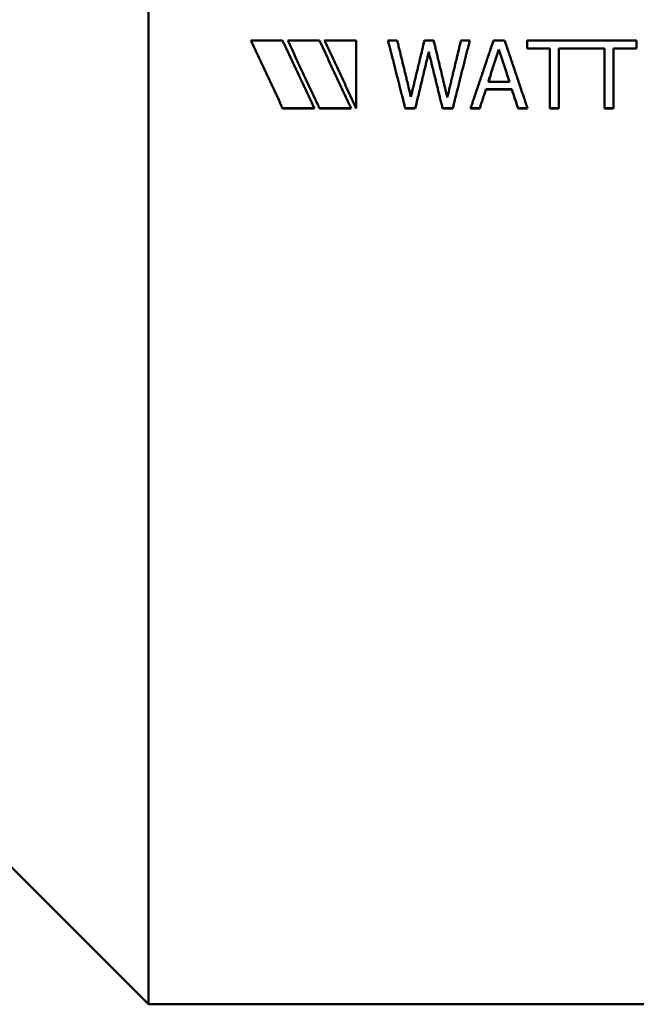
# Model space of a CAD drawing. Units: inches. Extents: x 17 to 286, y 9 to 199.
# Drawn here: x 80 to 81, y 49 to 51 of the extents above; entities that cross this region are included whole.
import ezdxf

# ---------------------------------------------------------------- set-up
doc = ezdxf.new("R2010")
doc.units = ezdxf.units.IN
doc.header["$LTSCALE"] = 18
doc.header["$MEASUREMENT"] = 0
doc.layers.add('Visible (ANSI)', color=7, linetype='Continuous', lineweight=50)

msp = doc.modelspace()

# ---------------------------------------------------------------- linework, layer by layer
at = {"layer": 'Visible (ANSI)'}
for p, q in [((80.582, 49.1504), (80.582, 52.4304)), ((80.763, 50.8503), (80.8189, 50.8503)), ((80.7631, 50.85), (80.8189, 50.85)), ((80.8189, 50.85), (80.8189, 50.8503)), ((80.8279, 50.8503), (80.8839, 50.8503)), ((80.8281, 50.85), (80.8839, 50.85)), ((80.8839, 50.85), (80.8839, 50.8503)), ((80.8929, 50.8503), (80.9488, 50.8503)), ((80.8931, 50.85), (80.9488, 50.85)), ((80.9488, 50.7304), (80.9488, 50.8503)), ((81.0048, 50.8503), (81.0212, 50.8503)), ((81.0049, 50.85), (81.0212, 50.85)), ((81.0212, 50.85), (81.0212, 50.8503)), ((81.0692, 50.8503), (81.0855, 50.8503)), ((81.0692, 50.85), (81.0692, 50.8503)), ((81.0692, 50.85), (81.0855, 50.85)), ((81.0855, 50.85), (81.0855, 50.8503)), ((81.1336, 50.8503), (81.1493, 50.8503)), ((81.1336, 50.85), (81.1336, 50.8503)), ((81.1336, 50.85), (81.1492, 50.85)), ((81.1911, 50.8503), (81.2107, 50.8503)), ((81.1911, 50.85), (81.1911, 50.8503)), ((81.1911, 50.85), (81.2107, 50.85)), ((81.2107, 50.85), (81.2107, 50.8503)), ((81.2503, 50.8503), (81.4432, 50.8503)), ((81.2503, 50.8503), (81.2503, 50.8362)), ((81.2503, 50.85), (81.4432, 50.85)), ((81.4432, 50.8362), (81.4432, 50.8503)), ((81.2906, 50.8362), (81.2503, 50.8362)), ((81.2906, 50.8362), (81.2906, 50.7304)), ((81.3065, 50.7304), (81.3065, 50.8362)), ((81.3869, 50.8362), (81.3065, 50.8362)), ((81.3869, 50.8362), (81.3869, 50.7304)), ((81.4029, 50.7304), (81.4029, 50.8362)), ((81.4432, 50.8362), (81.4029, 50.8362)), ((81.1821, 50.7775), (81.2191, 50.7775)), ((81.2235, 50.7641), (81.1777, 50.7641)), ((81.1777, 50.7641), (81.1777, 50.7639)), ((81.2235, 50.7639), (81.1777, 50.7639)), ((81.2235, 50.7641), (81.2235, 50.7639)), ((80.8747, 50.7307), (80.8189, 50.7307)), ((80.8189, 50.7307), (80.8189, 50.7304)), ((80.8749, 50.7304), (80.8189, 50.7304)), ((80.9397, 50.7307), (80.8839, 50.7307)), ((80.8839, 50.7307), (80.8839, 50.7304)), ((80.9398, 50.7304), (80.8839, 50.7304)), ((81.0531, 50.7307), (81.0354, 50.7307)), ((81.0354, 50.7307), (81.0354, 50.7304)), ((81.0531, 50.7304), (81.0354, 50.7304)), ((81.0531, 50.7307), (81.0531, 50.7304)), ((81.1191, 50.7307), (81.1012, 50.7307)), ((81.1012, 50.7307), (81.1012, 50.7304)), ((81.1191, 50.7304), (81.1012, 50.7304)), ((81.1191, 50.7307), (81.1191, 50.7304)), ((81.1668, 50.7304), (81.1506, 50.7304)), ((81.1668, 50.7307), (81.1508, 50.7307)), ((81.1668, 50.7307), (81.1668, 50.7304)), ((81.2511, 50.7307), (81.2344, 50.7307)), ((81.2344, 50.7307), (81.2344, 50.7304)), ((81.2512, 50.7304), (81.2344, 50.7304)), ((81.3065, 50.7307), (81.2906, 50.7307)), ((81.3065, 50.7304), (81.2906, 50.7304)), ((81.4029, 50.7307), (81.3869, 50.7307)), ((81.4029, 50.7304), (81.3869, 50.7304)), ((80.317, 49.4154), (80.582, 49.1504)), ((80.582, 49.1504), (81.686, 49.1504))]:
    msp.add_line(p, q, dxfattribs=at)
for centre, major_axis, ratio, start_param, end_param in [((81.1722, 50.7949), (-0.5599, -1.7148), 0.008183, 1.536019, 1.555465), ((81.1722, 50.7949), (-0.5596, -1.7243), 0.008138, 1.535998, 1.555456), ((81.2289, 50.7949), (-0.5599, 1.7148), 0.008183, 1.586128, 1.605574), ((81.2289, 50.7949), (-0.5596, 1.7243), 0.008138, 1.586137, 1.605594)]:
    msp.add_ellipse(centre, major_axis=major_axis, ratio=ratio, start_param=start_param, end_param=end_param, dxfattribs=at)
for points, knots in [([(80.8189, 50.7304), (80.8174, 50.7337), (80.8143, 50.7404), (80.8104, 50.7487), (80.8065, 50.757), (80.8034, 50.7637), (80.7995, 50.772), (80.7964, 50.7787), (80.7925, 50.787), (80.7894, 50.7937), (80.7855, 50.802), (80.7824, 50.8087), (80.7785, 50.817), (80.7754, 50.8237), (80.7715, 50.832), (80.7676, 50.8404), (80.7645, 50.847), (80.763, 50.8503)], [0, 0, 0, 0, 0.0280258, 0.0560516, 0.0700645, 0.0980903, 0.1121032, 0.140129, 0.1541419, 0.1821677, 0.1961806, 0.2242064, 0.2382193, 0.2662451, 0.280258, 0.3082838, 0.3363096, 0.3363096, 0.3363096, 0.3363096]), ([(80.8189, 50.8503), (80.8205, 50.847), (80.8236, 50.8404), (80.8275, 50.832), (80.8314, 50.8237), (80.8345, 50.817), (80.8384, 50.8087), (80.8415, 50.802), (80.8454, 50.7937), (80.8485, 50.787), (80.8523, 50.7787), (80.8555, 50.772), (80.8593, 50.7637), (80.8625, 50.757), (80.8663, 50.7487), (80.8702, 50.7404), (80.8733, 50.7337), (80.8749, 50.7304)], [0, 0, 0, 0, 0.0280258, 0.0560516, 0.0700645, 0.0980903, 0.1121032, 0.140129, 0.1541419, 0.1821677, 0.1961806, 0.2242064, 0.2382193, 0.2662451, 0.280258, 0.3082838, 0.3363096, 0.3363096, 0.3363096, 0.3363096]), ([(80.8189, 50.85), (80.8205, 50.8467), (80.8236, 50.84), (80.8275, 50.8318), (80.8314, 50.8235), (80.8345, 50.8169), (80.8384, 50.8086), (80.8415, 50.802), (80.8446, 50.7953), (80.8461, 50.792), (80.8469, 50.7904)], [0, 0, 0, 0, 0.0280258, 0.0560516, 0.0700645, 0.0980903, 0.1121032, 0.140129, 0.1541419, 0.1681548, 0.1681548, 0.1681548, 0.1681548]), ([(80.8839, 50.7304), (80.8823, 50.7337), (80.8792, 50.7404), (80.8753, 50.7487), (80.8715, 50.757), (80.8683, 50.7637), (80.8645, 50.772), (80.8613, 50.7787), (80.8575, 50.787), (80.8544, 50.7937), (80.8505, 50.802), (80.8474, 50.8087), (80.8427, 50.8187), (80.8365, 50.832), (80.831, 50.8437), (80.8279, 50.8503)], [0, 0, 0, 0, 0.0280258, 0.0560516, 0.0700645, 0.0980903, 0.1121032, 0.140129, 0.1541419, 0.1821677, 0.1961806, 0.2242064, 0.2382193, 0.280258, 0.3363096, 0.3363096, 0.3363096, 0.3363096]), ([(80.8839, 50.8503), (80.8854, 50.847), (80.8885, 50.8404), (80.8924, 50.832), (80.8963, 50.8237), (80.8994, 50.817), (80.9033, 50.8087), (80.9064, 50.802), (80.9103, 50.7937), (80.9134, 50.787), (80.9173, 50.7787), (80.9204, 50.772), (80.9251, 50.762), (80.9313, 50.7487), (80.9367, 50.737), (80.9398, 50.7304)], [0, 0, 0, 0, 0.0280258, 0.0560516, 0.0700645, 0.0980903, 0.1121032, 0.140129, 0.1541419, 0.1821677, 0.1961806, 0.2242064, 0.2382193, 0.280258, 0.3363096, 0.3363096, 0.3363096, 0.3363096]), ([(80.8839, 50.85), (80.8854, 50.8467), (80.8885, 50.84), (80.8924, 50.8318), (80.8963, 50.8235), (80.8994, 50.8169), (80.9033, 50.8086), (80.9064, 50.802), (80.9095, 50.7953), (80.9111, 50.792), (80.9119, 50.7904)], [0, 0, 0, 0, 0.0280258, 0.0560516, 0.0700645, 0.0980903, 0.1121032, 0.140129, 0.1541419, 0.1681548, 0.1681548, 0.1681548, 0.1681548]), ([(80.9488, 50.7304), (80.9473, 50.7337), (80.9442, 50.7404), (80.9403, 50.7487), (80.9364, 50.757), (80.9333, 50.7637), (80.9294, 50.772), (80.9263, 50.7787), (80.9224, 50.787), (80.9193, 50.7937), (80.9154, 50.802), (80.9123, 50.8087), (80.9077, 50.8187), (80.9014, 50.832), (80.896, 50.8437), (80.8929, 50.8503)], [0, 0, 0, 0, 0.0280258, 0.0560516, 0.0700645, 0.0980903, 0.1121032, 0.140129, 0.1541419, 0.1821677, 0.1961806, 0.2242064, 0.2382193, 0.280258, 0.3363096, 0.3363096, 0.3363096, 0.3363096]), ([(81.0354, 50.7304), (81.0346, 50.7337), (81.0329, 50.7404), (81.0307, 50.7487), (81.0286, 50.757), (81.0269, 50.7637), (81.0248, 50.772), (81.0231, 50.7787), (81.0209, 50.787), (81.0192, 50.7937), (81.0171, 50.802), (81.0154, 50.8087), (81.0129, 50.8187), (81.0095, 50.832), (81.0065, 50.8437), (81.0048, 50.8503)], [0, 0, 0, 0, 0.0262145, 0.052429, 0.0655362, 0.0917507, 0.104858, 0.1310725, 0.1441797, 0.1703942, 0.1835014, 0.2097159, 0.2228232, 0.2621449, 0.3145739, 0.3145739, 0.3145739, 0.3145739]), ([(81.0212, 50.8503), (81.0219, 50.8476), (81.0232, 50.8421), (81.0249, 50.8352), (81.0266, 50.8282), (81.0279, 50.8227), (81.0296, 50.8158), (81.0309, 50.8103), (81.0326, 50.8034), (81.0339, 50.7979), (81.0356, 50.7909), (81.037, 50.7854), (81.039, 50.7771), (81.0416, 50.7661), (81.044, 50.7564), (81.0453, 50.7509)], [0, 0, 0, 0, 0.0216668, 0.0433336, 0.054167, 0.0758338, 0.0866672, 0.108334, 0.1191674, 0.1408342, 0.1516676, 0.1733345, 0.1841679, 0.2166681, 0.2600017, 0.2600017, 0.2600017, 0.2600017]), ([(81.0212, 50.85), (81.0219, 50.8472), (81.0232, 50.8417), (81.0249, 50.8349), (81.0266, 50.828), (81.0279, 50.8225), (81.0296, 50.8157), (81.0309, 50.8102), (81.0326, 50.8033), (81.0339, 50.7978), (81.0351, 50.793), (81.0356, 50.791), (81.0358, 50.7904)], [0, 0, 0, 0, 0.0216668, 0.0433336, 0.054167, 0.0758338, 0.0866672, 0.108334, 0.1191674, 0.1408342, 0.1516676, 0.1568143, 0.1568143, 0.1568143, 0.1568143]), ([(81.0453, 50.7509), (81.046, 50.7536), (81.0473, 50.7592), (81.049, 50.7661), (81.0506, 50.773), (81.052, 50.7785), (81.0536, 50.7854), (81.055, 50.7909), (81.0566, 50.7979), (81.058, 50.8034), (81.0596, 50.8103), (81.0609, 50.8158), (81.0629, 50.8241), (81.0656, 50.8352), (81.0679, 50.8448), (81.0692, 50.8503)], [0, 0, 0, 0, 0.0216571, 0.0433143, 0.0541429, 0.0758, 0.0866286, 0.1082857, 0.1191143, 0.1407714, 0.1516, 0.1732572, 0.1840857, 0.2165714, 0.2598857, 0.2598857, 0.2598857, 0.2598857]), ([(81.0548, 50.7904), (81.055, 50.791), (81.0555, 50.793), (81.0566, 50.7978), (81.058, 50.8033), (81.0596, 50.8102), (81.0609, 50.8157), (81.0629, 50.8239), (81.0656, 50.8349), (81.0679, 50.8445), (81.0692, 50.85)], [0.1031414, 0.1031414, 0.1031414, 0.1031414, 0.1082857, 0.1191143, 0.1407714, 0.1516, 0.1732572, 0.1840857, 0.2165714, 0.2598857, 0.2598857, 0.2598857, 0.2598857]), ([(81.0855, 50.8503), (81.0862, 50.8476), (81.0875, 50.842), (81.0892, 50.835), (81.0908, 50.828), (81.0922, 50.8224), (81.0939, 50.8154), (81.0952, 50.8098), (81.0969, 50.8028), (81.0982, 50.7972), (81.0999, 50.7903), (81.1012, 50.7847), (81.1032, 50.7763), (81.1059, 50.7651), (81.1083, 50.7553), (81.1096, 50.7497)], [0, 0, 0, 0, 0.0219069, 0.0438139, 0.0547673, 0.0766743, 0.0876277, 0.1095347, 0.1204881, 0.1423951, 0.1533485, 0.1752555, 0.1862089, 0.2190693, 0.2628832, 0.2628832, 0.2628832, 0.2628832]), ([(81.0855, 50.85), (81.0862, 50.8472), (81.0875, 50.8416), (81.0892, 50.8347), (81.0908, 50.8278), (81.0922, 50.8222), (81.0939, 50.8153), (81.0952, 50.8097), (81.0969, 50.8028), (81.0982, 50.7972), (81.0993, 50.7926), (81.0998, 50.7908), (81.0999, 50.7904)], [0, 0, 0, 0, 0.0219069, 0.0438139, 0.0547673, 0.0766743, 0.0876277, 0.1095347, 0.1204881, 0.1423951, 0.1533485, 0.1567139, 0.1567139, 0.1567139, 0.1567139]), ([(81.1096, 50.7497), (81.1103, 50.7525), (81.1116, 50.7581), (81.1133, 50.7651), (81.1149, 50.7721), (81.1163, 50.7777), (81.1179, 50.7847), (81.1193, 50.7903), (81.1209, 50.7972), (81.1223, 50.8028), (81.1239, 50.8098), (81.1253, 50.8154), (81.1273, 50.8238), (81.13, 50.835), (81.1323, 50.8448), (81.1336, 50.8503)], [0, 0, 0, 0, 0.0219021, 0.0438043, 0.0547554, 0.0766575, 0.0876086, 0.1095107, 0.1204618, 0.1423639, 0.153315, 0.1752172, 0.1861682, 0.2190215, 0.2628257, 0.2628257, 0.2628257, 0.2628257]), ([(81.1493, 50.8503), (81.1484, 50.847), (81.1468, 50.8404), (81.1447, 50.832), (81.1426, 50.8237), (81.1409, 50.817), (81.1388, 50.8087), (81.1371, 50.802), (81.135, 50.7937), (81.1334, 50.787), (81.1313, 50.7787), (81.1296, 50.772), (81.1271, 50.762), (81.1237, 50.7487), (81.1208, 50.737), (81.1191, 50.7304)], [0, 0, 0, 0, 0.0261892, 0.0523785, 0.0654731, 0.0916623, 0.1047569, 0.1309461, 0.1440407, 0.17023, 0.1833246, 0.2095138, 0.2226084, 0.2618923, 0.3142707, 0.3142707, 0.3142707, 0.3142707]), ([(81.1193, 50.7904), (81.1194, 50.7908), (81.1198, 50.7926), (81.1209, 50.7972), (81.1223, 50.8028), (81.1239, 50.8097), (81.1253, 50.8153), (81.1273, 50.8236), (81.13, 50.8347), (81.1323, 50.8444), (81.1336, 50.85)], [0.1061461, 0.1061461, 0.1061461, 0.1061461, 0.1095107, 0.1204618, 0.1423639, 0.153315, 0.1752172, 0.1861682, 0.2190215, 0.2628257, 0.2628257, 0.2628257, 0.2628257]), ([(81.1506, 50.7304), (81.1518, 50.7337), (81.154, 50.7404), (81.1568, 50.7487), (81.1596, 50.757), (81.1619, 50.7637), (81.1647, 50.772), (81.1669, 50.7787), (81.1697, 50.787), (81.172, 50.7937), (81.1748, 50.802), (81.177, 50.8087), (81.1799, 50.817), (81.1821, 50.8237), (81.1849, 50.832), (81.1877, 50.8404), (81.19, 50.847), (81.1911, 50.8503)], [0, 0, 0, 0, 0.0268045, 0.053609, 0.0670112, 0.0938157, 0.1072179, 0.1340224, 0.1474246, 0.1742291, 0.1876314, 0.2144359, 0.2278381, 0.2546426, 0.2680448, 0.2948493, 0.3216538, 0.3216538, 0.3216538, 0.3216538]), ([(81.1709, 50.7904), (81.1714, 50.792), (81.1726, 50.7953), (81.1748, 50.802), (81.177, 50.8086), (81.1799, 50.8169), (81.1821, 50.8235), (81.1849, 50.8318), (81.1877, 50.84), (81.19, 50.8467), (81.1911, 50.85)], [0.1608269, 0.1608269, 0.1608269, 0.1608269, 0.1742291, 0.1876314, 0.2144359, 0.2278381, 0.2546426, 0.2680448, 0.2948493, 0.3216538, 0.3216538, 0.3216538, 0.3216538]), ([(81.2107, 50.8503), (81.2119, 50.847), (81.2141, 50.8404), (81.2169, 50.832), (81.2197, 50.8237), (81.222, 50.817), (81.2248, 50.8087), (81.227, 50.802), (81.2298, 50.7937), (81.2321, 50.787), (81.2349, 50.7787), (81.2371, 50.772), (81.2405, 50.762), (81.245, 50.7487), (81.2489, 50.737), (81.2512, 50.7304)], [0, 0, 0, 0, 0.0268045, 0.053609, 0.0670112, 0.0938157, 0.1072179, 0.1340224, 0.1474246, 0.1742291, 0.1876314, 0.2144359, 0.2278381, 0.2680448, 0.3216538, 0.3216538, 0.3216538, 0.3216538]), ([(81.2107, 50.85), (81.2119, 50.8467), (81.2141, 50.84), (81.2169, 50.8318), (81.2197, 50.8235), (81.222, 50.8169), (81.2248, 50.8086), (81.227, 50.802), (81.2293, 50.7953), (81.2304, 50.792), (81.231, 50.7904)], [0, 0, 0, 0, 0.0268045, 0.053609, 0.0670112, 0.0938157, 0.1072179, 0.1340224, 0.1474246, 0.1608269, 0.1608269, 0.1608269, 0.1608269]), ([(81.0768, 50.8299), (81.0762, 50.8272), (81.0749, 50.8216), (81.0732, 50.8147), (81.0716, 50.8078), (81.0702, 50.8023), (81.0686, 50.7954), (81.0673, 50.7898), (81.0656, 50.7829), (81.0643, 50.7774), (81.0627, 50.7705), (81.0613, 50.7649), (81.0594, 50.7566), (81.0567, 50.7456), (81.0544, 50.7359), (81.0531, 50.7304)], [0, 0, 0, 0, 0.0216676, 0.0433352, 0.0541689, 0.0758365, 0.0866703, 0.1083379, 0.1191717, 0.1408393, 0.1516731, 0.1733406, 0.1841744, 0.2166758, 0.2600109, 0.2600109, 0.2600109, 0.2600109]), ([(81.1012, 50.7304), (81.1006, 50.7331), (81.0992, 50.7387), (81.0975, 50.7456), (81.0958, 50.7525), (81.0945, 50.758), (81.0928, 50.7649), (81.0914, 50.7705), (81.0897, 50.7774), (81.0884, 50.7829), (81.0867, 50.7898), (81.0853, 50.7954), (81.0836, 50.8023), (81.0823, 50.8078), (81.0806, 50.8147), (81.0789, 50.8216), (81.0775, 50.8272), (81.0768, 50.8299)], [0, 0, 0, 0, 0.0217014, 0.0434029, 0.0542536, 0.075955, 0.0868057, 0.1085071, 0.1193579, 0.1410593, 0.15191, 0.1736114, 0.1844621, 0.2061636, 0.2170143, 0.2387157, 0.2604172, 0.2604172, 0.2604172, 0.2604172]), ([(81.2005, 50.834), (81.1974, 50.8246), (81.1944, 50.8152), (81.1882, 50.7964), (81.1851, 50.7869), (81.1821, 50.7775)], [-0.1509876, -0.1509876, -0.1509876, -0.1509876, -0.0754938, -0.0754938, 0, 0, 0, 0]), ([(81.2191, 50.7775), (81.216, 50.7869), (81.2129, 50.7964), (81.2067, 50.8152), (81.2036, 50.8246), (81.2005, 50.834)], [-0.1510646, -0.1510646, -0.1510646, -0.1510646, -0.0755323, -0.0755323, 0, 0, 0, 0]), ([(80.8189, 50.7307), (80.8174, 50.734), (80.8143, 50.7407), (80.8104, 50.749), (80.8065, 50.7572), (80.8034, 50.7639), (80.7995, 50.7721), (80.7964, 50.7788), (80.7933, 50.7854), (80.7917, 50.7887), (80.791, 50.7904)], [0, 0, 0, 0, 0.0280258, 0.0560516, 0.0700645, 0.0980903, 0.1121032, 0.140129, 0.1541419, 0.1681548, 0.1681548, 0.1681548, 0.1681548]), ([(80.8839, 50.7307), (80.8823, 50.734), (80.8792, 50.7407), (80.8753, 50.749), (80.8715, 50.7572), (80.8683, 50.7639), (80.8645, 50.7721), (80.8613, 50.7788), (80.8582, 50.7854), (80.8567, 50.7887), (80.8559, 50.7904)], [0, 0, 0, 0, 0.0280258, 0.0560516, 0.0700645, 0.0980903, 0.1121032, 0.140129, 0.1541419, 0.1681548, 0.1681548, 0.1681548, 0.1681548]), ([(80.9488, 50.7307), (80.9473, 50.734), (80.9442, 50.7407), (80.9403, 50.749), (80.9364, 50.7572), (80.9333, 50.7639), (80.9294, 50.7721), (80.9263, 50.7788), (80.9232, 50.7854), (80.9216, 50.7887), (80.9209, 50.7904)], [0, 0, 0, 0, 0.0280258, 0.0560516, 0.0700645, 0.0980903, 0.1121032, 0.140129, 0.1541419, 0.1681548, 0.1681548, 0.1681548, 0.1681548]), ([(81.0354, 50.7307), (81.0346, 50.734), (81.0329, 50.7407), (81.0307, 50.749), (81.0286, 50.7572), (81.0269, 50.7639), (81.0248, 50.7721), (81.0231, 50.7788), (81.0214, 50.7854), (81.0205, 50.7887), (81.0201, 50.7904)], [0, 0, 0, 0, 0.0262145, 0.052429, 0.0655362, 0.0917507, 0.104858, 0.1310725, 0.1441797, 0.157287, 0.157287, 0.157287, 0.157287]), ([(81.0674, 50.7904), (81.0673, 50.7897), (81.0668, 50.7877), (81.0656, 50.783), (81.0643, 50.7775), (81.0627, 50.7706), (81.0613, 50.7651), (81.0594, 50.7568), (81.0567, 50.7459), (81.0544, 50.7362), (81.0531, 50.7307)], [0.1033442, 0.1033442, 0.1033442, 0.1033442, 0.1083379, 0.1191717, 0.1408393, 0.1516731, 0.1733406, 0.1841744, 0.2166758, 0.2600109, 0.2600109, 0.2600109, 0.2600109]), ([(81.1012, 50.7307), (81.1006, 50.7335), (81.0992, 50.739), (81.0975, 50.7459), (81.0958, 50.7527), (81.0945, 50.7582), (81.0928, 50.7651), (81.0914, 50.7706), (81.0897, 50.7775), (81.0884, 50.783), (81.0872, 50.7877), (81.0867, 50.7897), (81.0865, 50.7904)], [0, 0, 0, 0, 0.0217014, 0.0434029, 0.0542536, 0.075955, 0.0868057, 0.1085071, 0.1193579, 0.1410593, 0.15191, 0.1569115, 0.1569115, 0.1569115, 0.1569115]), ([(81.1342, 50.7904), (81.1338, 50.7887), (81.133, 50.7854), (81.1313, 50.7788), (81.1296, 50.7721), (81.1271, 50.7622), (81.1237, 50.749), (81.1208, 50.7374), (81.1191, 50.7307)], [0.1571354, 0.1571354, 0.1571354, 0.1571354, 0.17023, 0.1833246, 0.2095138, 0.2226084, 0.2618923, 0.3142707, 0.3142707, 0.3142707, 0.3142707])]:
    msp.add_open_spline(points, degree=3, knots=knots, dxfattribs=at)
for points in [[(81.1863, 50.7904), (81.1849, 50.7861), (81.1835, 50.7819), (81.1821, 50.7776)], [(81.2191, 50.7776), (81.2177, 50.7819), (81.2163, 50.7861), (81.2149, 50.7904)]]:
    msp.add_open_spline(points, degree=3, dxfattribs=at)

doc.saveas('drawing.dxf')
